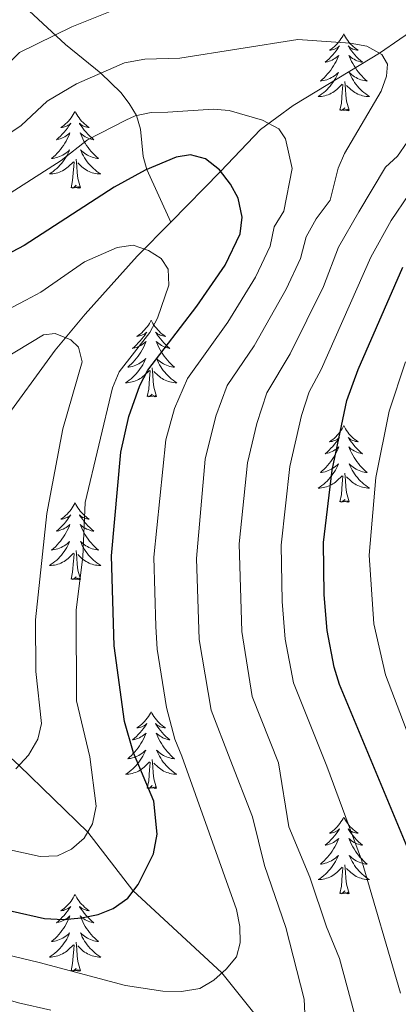
# Model space of a CAD drawing. Extents: x 602263 to 606763, y 793795 to 796833.
# Drawn here: x 604089 to 604148, y 795607 to 795760 of the extents above; entities that cross this region are included whole.
import ezdxf

# ---------------------------------------------------------------- set-up
doc = ezdxf.new("R2010")
doc.units = 0
doc.header["$MEASUREMENT"] = 0
doc.linetypes.add('DGN Style 3', pattern=[66.707732, 47.64838, -19.059352])
for name, color, linetype in [('Nivel 11', 7, 'Continuous'), ('Nivel 36', 7, 'Continuous'), ('Nivel 4', 7, 'Continuous'), ('Nivel 5', 7, 'Continuous'), ('Nivel 61', 7, 'Continuous'), ('Nivel 63', 7, 'Continuous')]:
    doc.layers.add(name, color=color, linetype=linetype)

msp = doc.modelspace()

# ---------------------------------------------------------------- linework, layer by layer
at = {"layer": 'Nivel 11', "color": 142, "linetype": 'DGN Style 3', "lineweight": 13}
for points in [[(604065.042, 795873.133, 255), (604063.137, 795865.737, 250), (604063.693, 795857.782, 245), (604063.88, 795851.675, 240.635), (604064.451, 795843.671, 237.074), (604065.323, 795824.043, 230), (604066.377, 795814.784, 225), (604069.529, 795805.261, 220), (604070.493, 795799.241, 215.621), (604071.67, 795793.967, 212.598), (604075.014, 795778.463, 205), (604076.721, 795774.25, 202.881), (604078.01, 795772.316, 201.822), (604080.645, 795769.381, 200), (604087.444, 795763.798, 195.245), (604096.023, 795755.829, 188.813), (604101.532, 795751.359, 185), (604104.614, 795748.354, 182.496), (604105.929, 795746.652, 181.232), (604107.037, 795744.76, 180), (604107.688, 795742.668, 178.658), (604108.063, 795738.43, 175.973), (604108.654, 795736.404, 175), (604112.383, 795728.235, 171.76)], [(604112.383, 795728.235, 171.76), (604120.112, 795736.103, 175), (604126.332, 795742.618, 179.387), (604131.38, 795746.354, 181.337), (604141.892, 795752.679, 183.865), (604144.814, 795754.464, 185), (604152.69, 795759.939, 188.787), (604155.266, 795760.803, 190), (604167.635, 795762.063, 195), (604173.474, 795762.767, 199.765), (604176.308, 795763.327, 200.653), (604180.784, 795764.919, 201.933), (604189.78, 795769.123, 204.434), (604200.876, 795773.712, 207.472), (604207.685, 795776.226, 209.307), (604210.276, 795776.969, 210), (604215.451, 795777.475, 210), (604217.586, 795777.664, 211.185), (604222.902, 795778.166, 215), (604234.18, 795779.883, 220), (604243.337, 795780.531, 223.949), (604248.275, 795781.166, 225.82), (604255.432, 795782.479, 227.389), (604265.931, 795784.903, 228.502)], [(604060.721, 795670.296, 147.817), (604062.281, 795670.554, 148.014), (604067.167, 795672.263, 148.671), (604071.968, 795674.814, 149.362), (604076.071, 795677.821, 150), (604077.694, 795679.83, 150.745), (604078.639, 795684.05, 153.423), (604079.583, 795686.844, 155), (604085.961, 795696.767, 159.106), (604094.429, 795708.341, 164.15), (604099.092, 795713.943, 166.472), (604107.169, 795722.928, 169.575), (604112.383, 795728.235, 171.76)], [(604060.721, 795670.296, 147.817), (604067.555, 795662.785, 150), (604069.112, 795661.276, 151.094), (604072.488, 795658.545, 155), (604079.262, 795652.408, 160), (604088.817, 795643.871, 165), (604099.464, 795633.508, 170), (604106.469, 795624.423, 174.969), (604120.315, 795611.637, 180), (604130.904, 795598.441, 185), (604140.041, 795590.702, 188.577), (604143.502, 795587.386, 190), (604155.56, 795573.693, 195)]]:
    msp.add_polyline3d(points, dxfattribs=at)
at = {"layer": 'Nivel 36', "color": 92, "linetype": 'Continuous', "lineweight": 0, "flags": 128}
for points in [[(604139.241, 795757.436), (604139.13, 795757.217), (604138.975, 795756.942), (604138.807, 795756.676), (604138.625, 795756.419), (604138.431, 795756.171), (604138.224, 795755.933), (604138.005, 795755.707), (604137.775, 795755.491), (604137.535, 795755.288), (604137.284, 795755.097), (604137.024, 795754.919), (604137.223, 795754.942), (604137.426, 795754.98), (604137.625, 795755.035), (604137.82, 795755.104), (604138.009, 795755.189), (604138.19, 795755.288), (604138.364, 795755.4), (604138.569, 795755.591), (604138.528, 795755.526), (604138.298, 795755.181), (604138.055, 795754.845), (604137.799, 795754.519), (604137.531, 795754.203), (604137.251, 795753.898), (604136.959, 795753.604), (604136.656, 795753.321), (604136.343, 795753.05), (604136.467, 795753.073), (604136.713, 795753.131), (604136.955, 795753.204), (604137.191, 795753.292), (604137.422, 795753.395), (604137.645, 795753.513), (604137.861, 795753.644), (604138.068, 795753.789), (604138.265, 795753.946), (604138.452, 795754.116), (604138.364, 795753.894), (604138.208, 795753.533), (604138.037, 795753.179), (604137.852, 795752.832), (604137.652, 795752.492), (604137.44, 795752.161), (604137.213, 795751.839), (604136.974, 795751.527), (604136.723, 795751.224), (604136.459, 795750.932), (604136.184, 795750.651), (604135.897, 795750.381), (604135.6, 795750.123), (604135.796, 795750.148), (604136.063, 795750.195), (604136.326, 795750.258), (604136.585, 795750.337), (604136.84, 795750.431), (604137.088, 795750.539), (604137.329, 795750.662), (604137.563, 795750.8), (604137.788, 795750.95), (604138.004, 795751.114), (604138.21, 795751.29), (604138.405, 795751.478), (604138.264, 795751.151), (604138.109, 795750.83), (604137.94, 795750.516), (604137.757, 795750.211), (604137.56, 795749.914), (604137.35, 795749.626), (604137.127, 795749.348), (604136.892, 795749.08), (604136.646, 795748.822), (604136.388, 795748.577), (604136.119, 795748.343), (604135.84, 795748.121), (604135.551, 795747.912), (604135.261, 795747.721), (604135.526, 795747.73), (604135.789, 795747.755), (604136.051, 795747.796), (604136.31, 795747.853), (604136.565, 795747.925), (604136.815, 795748.012), (604137.059, 795748.115), (604137.297, 795748.231), (604137.527, 795748.362), (604137.749, 795748.507), (604137.962, 795748.665), (604138.165, 795748.835), (604139.013, 795749.634)], [(604139.241, 795757.436), (604139.352, 795757.217), (604139.507, 795756.942), (604139.675, 795756.676), (604139.857, 795756.419), (604140.051, 795756.171), (604140.258, 795755.933), (604140.477, 795755.707), (604140.707, 795755.491), (604140.947, 795755.288), (604141.198, 795755.097), (604141.458, 795754.919), (604141.259, 795754.942), (604141.056, 795754.98), (604140.857, 795755.035), (604140.662, 795755.104), (604140.473, 795755.189), (604140.292, 795755.288), (604140.118, 795755.4), (604139.913, 795755.591), (604139.954, 795755.526), (604140.184, 795755.181), (604140.427, 795754.845), (604140.683, 795754.519), (604140.951, 795754.203), (604141.231, 795753.898), (604141.523, 795753.604), (604141.826, 795753.321), (604142.139, 795753.05), (604142.015, 795753.073), (604141.769, 795753.131), (604141.527, 795753.204), (604141.291, 795753.292), (604141.06, 795753.395), (604140.837, 795753.513), (604140.621, 795753.644), (604140.414, 795753.789), (604140.217, 795753.946), (604140.03, 795754.116), (604140.118, 795753.894), (604140.274, 795753.533), (604140.445, 795753.179), (604140.63, 795752.832), (604140.83, 795752.492), (604141.042, 795752.161), (604141.269, 795751.839), (604141.508, 795751.527), (604141.759, 795751.224), (604142.023, 795750.932), (604142.298, 795750.651), (604142.585, 795750.381), (604142.882, 795750.123), (604142.686, 795750.148), (604142.419, 795750.195), (604142.156, 795750.258), (604141.897, 795750.337), (604141.642, 795750.431), (604141.394, 795750.539), (604141.153, 795750.662), (604140.919, 795750.8), (604140.694, 795750.95), (604140.478, 795751.114), (604140.272, 795751.29), (604140.077, 795751.478), (604140.218, 795751.151), (604140.373, 795750.83), (604140.542, 795750.516), (604140.725, 795750.211), (604140.922, 795749.914), (604141.132, 795749.626), (604141.355, 795749.348), (604141.59, 795749.08), (604141.836, 795748.822), (604142.094, 795748.577), (604142.363, 795748.343), (604142.642, 795748.121), (604142.931, 795747.912), (604143.221, 795747.721), (604142.956, 795747.73), (604142.693, 795747.755), (604142.431, 795747.796), (604142.172, 795747.853), (604141.917, 795747.925), (604141.667, 795748.012), (604141.423, 795748.115), (604141.185, 795748.231), (604140.955, 795748.362), (604140.733, 795748.507), (604140.52, 795748.665), (604140.317, 795748.835), (604139.659, 795749.455)], [(604138.622, 795745.585), (604138.867, 795746.703), (604138.98, 795748.445), (604139.028, 795748.878), (604139.091, 795749.601)], [(604140.092, 795745.585), (604139.663, 795747.025), (604139.572, 795747.929), (604139.526, 795748.878), (604139.424, 795750.042)], [(604140.092, 795745.585), (604139.918, 795745.517), (604139.899, 795745.756), (604139.709, 795745.534), (604139.588, 795745.737), (604139.467, 795745.629), (604139.197, 795745.575), (604139.393, 795745.968), (604139.008, 795745.588), (604138.82, 795745.534), (604138.779, 795745.696), (604138.622, 795745.585)], [(604097.502, 795745.411), (604097.391, 795745.192), (604097.236, 795744.917), (604097.068, 795744.651), (604096.886, 795744.394), (604096.692, 795744.146), (604096.485, 795743.908), (604096.266, 795743.682), (604096.036, 795743.466), (604095.796, 795743.263), (604095.545, 795743.072), (604095.285, 795742.894), (604095.484, 795742.917), (604095.687, 795742.955), (604095.886, 795743.01), (604096.081, 795743.079), (604096.27, 795743.164), (604096.451, 795743.263), (604096.625, 795743.375), (604096.83, 795743.566), (604096.789, 795743.501), (604096.559, 795743.156), (604096.316, 795742.82), (604096.06, 795742.494), (604095.792, 795742.178), (604095.512, 795741.873), (604095.22, 795741.579), (604094.917, 795741.296), (604094.604, 795741.025), (604094.728, 795741.048), (604094.974, 795741.106), (604095.216, 795741.179), (604095.452, 795741.267), (604095.683, 795741.37), (604095.906, 795741.488), (604096.122, 795741.619), (604096.329, 795741.764), (604096.526, 795741.921), (604096.713, 795742.091), (604096.625, 795741.869), (604096.469, 795741.508), (604096.298, 795741.154), (604096.113, 795740.807), (604095.913, 795740.467), (604095.701, 795740.136), (604095.474, 795739.814), (604095.235, 795739.502), (604094.984, 795739.199), (604094.72, 795738.907), (604094.445, 795738.626), (604094.158, 795738.356), (604093.861, 795738.098), (604094.057, 795738.123), (604094.324, 795738.17), (604094.587, 795738.233), (604094.846, 795738.312), (604095.101, 795738.406), (604095.349, 795738.514), (604095.59, 795738.637), (604095.824, 795738.775), (604096.049, 795738.925), (604096.265, 795739.089), (604096.471, 795739.265), (604096.666, 795739.453), (604096.525, 795739.126), (604096.37, 795738.805), (604096.201, 795738.491), (604096.018, 795738.186), (604095.821, 795737.889), (604095.611, 795737.601), (604095.388, 795737.323), (604095.153, 795737.055), (604094.907, 795736.797), (604094.649, 795736.552), (604094.38, 795736.318), (604094.101, 795736.096), (604093.812, 795735.887), (604093.522, 795735.696), (604093.787, 795735.705), (604094.05, 795735.73), (604094.312, 795735.771), (604094.571, 795735.828), (604094.826, 795735.9), (604095.076, 795735.987), (604095.32, 795736.09), (604095.558, 795736.206), (604095.788, 795736.337), (604096.01, 795736.482), (604096.223, 795736.64), (604096.426, 795736.81), (604097.274, 795737.609)], [(604097.502, 795745.411), (604097.613, 795745.192), (604097.768, 795744.917), (604097.936, 795744.651), (604098.118, 795744.394), (604098.312, 795744.146), (604098.519, 795743.908), (604098.738, 795743.682), (604098.968, 795743.466), (604099.208, 795743.263), (604099.459, 795743.072), (604099.719, 795742.894), (604099.52, 795742.917), (604099.317, 795742.955), (604099.118, 795743.01), (604098.923, 795743.079), (604098.734, 795743.164), (604098.553, 795743.263), (604098.379, 795743.375), (604098.174, 795743.566), (604098.215, 795743.501), (604098.445, 795743.156), (604098.688, 795742.82), (604098.944, 795742.494), (604099.212, 795742.178), (604099.492, 795741.873), (604099.784, 795741.579), (604100.087, 795741.296), (604100.4, 795741.025), (604100.276, 795741.048), (604100.03, 795741.106), (604099.788, 795741.179), (604099.552, 795741.267), (604099.321, 795741.37), (604099.098, 795741.488), (604098.882, 795741.619), (604098.675, 795741.764), (604098.478, 795741.921), (604098.291, 795742.091), (604098.379, 795741.869), (604098.535, 795741.508), (604098.706, 795741.154), (604098.891, 795740.807), (604099.091, 795740.467), (604099.303, 795740.136), (604099.53, 795739.814), (604099.769, 795739.502), (604100.02, 795739.199), (604100.284, 795738.907), (604100.559, 795738.626), (604100.846, 795738.356), (604101.143, 795738.098), (604100.947, 795738.123), (604100.68, 795738.17), (604100.417, 795738.233), (604100.158, 795738.312), (604099.903, 795738.406), (604099.655, 795738.514), (604099.414, 795738.637), (604099.18, 795738.775), (604098.955, 795738.925), (604098.739, 795739.089), (604098.533, 795739.265), (604098.338, 795739.453), (604098.479, 795739.126), (604098.634, 795738.805), (604098.803, 795738.491), (604098.986, 795738.186), (604099.183, 795737.889), (604099.393, 795737.601), (604099.616, 795737.323), (604099.851, 795737.055), (604100.097, 795736.797), (604100.355, 795736.552), (604100.624, 795736.318), (604100.903, 795736.096), (604101.192, 795735.887), (604101.482, 795735.696), (604101.217, 795735.705), (604100.954, 795735.73), (604100.692, 795735.771), (604100.433, 795735.828), (604100.178, 795735.9), (604099.928, 795735.987), (604099.684, 795736.09), (604099.446, 795736.206), (604099.216, 795736.337), (604098.994, 795736.482), (604098.781, 795736.64), (604098.578, 795736.81), (604097.92, 795737.43)], [(604096.883, 795733.56), (604097.128, 795734.678), (604097.241, 795736.42), (604097.289, 795736.853), (604097.352, 795737.576)], [(604098.353, 795733.56), (604097.924, 795735), (604097.833, 795735.904), (604097.787, 795736.853), (604097.685, 795738.017)], [(604098.353, 795733.56), (604098.179, 795733.492), (604098.16, 795733.731), (604097.97, 795733.509), (604097.849, 795733.712), (604097.728, 795733.604), (604097.458, 795733.55), (604097.654, 795733.943), (604097.269, 795733.563), (604097.081, 795733.509), (604097.04, 795733.671), (604096.883, 795733.56)], [(604109.319, 795712.998), (604109.208, 795712.779), (604109.053, 795712.504), (604108.885, 795712.238), (604108.703, 795711.981), (604108.509, 795711.733), (604108.302, 795711.495), (604108.083, 795711.269), (604107.853, 795711.053), (604107.613, 795710.85), (604107.362, 795710.659), (604107.102, 795710.481), (604107.301, 795710.504), (604107.504, 795710.542), (604107.703, 795710.597), (604107.898, 795710.666), (604108.087, 795710.751), (604108.268, 795710.85), (604108.442, 795710.962), (604108.647, 795711.153), (604108.606, 795711.088), (604108.376, 795710.743), (604108.133, 795710.407), (604107.877, 795710.081), (604107.609, 795709.765), (604107.329, 795709.46), (604107.037, 795709.166), (604106.734, 795708.883), (604106.421, 795708.612), (604106.545, 795708.635), (604106.791, 795708.693), (604107.033, 795708.766), (604107.269, 795708.854), (604107.5, 795708.957), (604107.723, 795709.075), (604107.939, 795709.206), (604108.146, 795709.351), (604108.343, 795709.508), (604108.53, 795709.678), (604108.442, 795709.456), (604108.286, 795709.095), (604108.115, 795708.741), (604107.93, 795708.394), (604107.73, 795708.054), (604107.518, 795707.723), (604107.291, 795707.401), (604107.052, 795707.089), (604106.801, 795706.786), (604106.537, 795706.494), (604106.262, 795706.213), (604105.975, 795705.943), (604105.678, 795705.685), (604105.874, 795705.71), (604106.141, 795705.757), (604106.404, 795705.82), (604106.663, 795705.899), (604106.918, 795705.993), (604107.166, 795706.101), (604107.407, 795706.224), (604107.641, 795706.362), (604107.866, 795706.512), (604108.082, 795706.676), (604108.288, 795706.852), (604108.483, 795707.04), (604108.342, 795706.713), (604108.187, 795706.392), (604108.018, 795706.078), (604107.835, 795705.773), (604107.638, 795705.476), (604107.428, 795705.188), (604107.205, 795704.91), (604106.97, 795704.642), (604106.724, 795704.384), (604106.466, 795704.139), (604106.197, 795703.905), (604105.918, 795703.683), (604105.629, 795703.474), (604105.339, 795703.283), (604105.604, 795703.292), (604105.867, 795703.317), (604106.129, 795703.358), (604106.388, 795703.415), (604106.643, 795703.487), (604106.893, 795703.574), (604107.137, 795703.677), (604107.375, 795703.793), (604107.605, 795703.924), (604107.827, 795704.069), (604108.04, 795704.227), (604108.243, 795704.397), (604109.091, 795705.196)], [(604109.319, 795712.998), (604109.43, 795712.779), (604109.585, 795712.504), (604109.753, 795712.238), (604109.935, 795711.981), (604110.129, 795711.733), (604110.336, 795711.495), (604110.555, 795711.269), (604110.785, 795711.053), (604111.025, 795710.85), (604111.276, 795710.659), (604111.536, 795710.481), (604111.337, 795710.504), (604111.134, 795710.542), (604110.935, 795710.597), (604110.74, 795710.666), (604110.551, 795710.751), (604110.37, 795710.85), (604110.196, 795710.962), (604109.991, 795711.153), (604110.032, 795711.088), (604110.262, 795710.743), (604110.505, 795710.407), (604110.761, 795710.081), (604111.029, 795709.765), (604111.309, 795709.46), (604111.601, 795709.166), (604111.904, 795708.883), (604112.217, 795708.612), (604112.093, 795708.635), (604111.847, 795708.693), (604111.605, 795708.766), (604111.369, 795708.854), (604111.138, 795708.957), (604110.915, 795709.075), (604110.699, 795709.206), (604110.492, 795709.351), (604110.295, 795709.508), (604110.108, 795709.678), (604110.196, 795709.456), (604110.352, 795709.095), (604110.523, 795708.741), (604110.708, 795708.394), (604110.908, 795708.054), (604111.12, 795707.723), (604111.347, 795707.401), (604111.586, 795707.089), (604111.837, 795706.786), (604112.101, 795706.494), (604112.376, 795706.213), (604112.663, 795705.943), (604112.96, 795705.685), (604112.764, 795705.71), (604112.497, 795705.757), (604112.234, 795705.82), (604111.975, 795705.899), (604111.72, 795705.993), (604111.472, 795706.101), (604111.231, 795706.224), (604110.997, 795706.362), (604110.772, 795706.512), (604110.556, 795706.676), (604110.35, 795706.852), (604110.155, 795707.04), (604110.296, 795706.713), (604110.451, 795706.392), (604110.62, 795706.078), (604110.803, 795705.773), (604111, 795705.476), (604111.21, 795705.188), (604111.433, 795704.91), (604111.668, 795704.642), (604111.914, 795704.384), (604112.172, 795704.139), (604112.441, 795703.905), (604112.72, 795703.683), (604113.009, 795703.474), (604113.299, 795703.283), (604113.034, 795703.292), (604112.771, 795703.317), (604112.509, 795703.358), (604112.25, 795703.415), (604111.995, 795703.487), (604111.745, 795703.574), (604111.501, 795703.677), (604111.263, 795703.793), (604111.033, 795703.924), (604110.811, 795704.069), (604110.598, 795704.227), (604110.395, 795704.397), (604109.737, 795705.017)], [(604108.7, 795701.147), (604108.945, 795702.265), (604109.058, 795704.007), (604109.106, 795704.44), (604109.169, 795705.163)], [(604110.17, 795701.147), (604109.741, 795702.587), (604109.65, 795703.491), (604109.604, 795704.44), (604109.502, 795705.604)], [(604110.17, 795701.147), (604109.996, 795701.079), (604109.977, 795701.318), (604109.787, 795701.096), (604109.666, 795701.299), (604109.545, 795701.191), (604109.275, 795701.137), (604109.471, 795701.53), (604109.086, 795701.15), (604108.898, 795701.096), (604108.857, 795701.258), (604108.7, 795701.147)], [(604139.241, 795696.638), (604139.13, 795696.419), (604138.975, 795696.144), (604138.807, 795695.878), (604138.625, 795695.621), (604138.431, 795695.373), (604138.224, 795695.135), (604138.005, 795694.909), (604137.775, 795694.693), (604137.535, 795694.49), (604137.284, 795694.299), (604137.024, 795694.121), (604137.223, 795694.144), (604137.426, 795694.182), (604137.625, 795694.237), (604137.82, 795694.306), (604138.009, 795694.391), (604138.19, 795694.49), (604138.364, 795694.602), (604138.569, 795694.793), (604138.528, 795694.728), (604138.298, 795694.383), (604138.055, 795694.047), (604137.799, 795693.721), (604137.531, 795693.405), (604137.251, 795693.1), (604136.959, 795692.806), (604136.656, 795692.523), (604136.343, 795692.252), (604136.467, 795692.275), (604136.713, 795692.333), (604136.955, 795692.406), (604137.191, 795692.494), (604137.422, 795692.597), (604137.645, 795692.715), (604137.861, 795692.846), (604138.068, 795692.991), (604138.265, 795693.148), (604138.452, 795693.318), (604138.364, 795693.096), (604138.208, 795692.735), (604138.037, 795692.381), (604137.852, 795692.034), (604137.652, 795691.694), (604137.44, 795691.363), (604137.213, 795691.041), (604136.974, 795690.729), (604136.723, 795690.426), (604136.459, 795690.134), (604136.184, 795689.853), (604135.897, 795689.583), (604135.6, 795689.325), (604135.796, 795689.35), (604136.063, 795689.397), (604136.326, 795689.46), (604136.585, 795689.539), (604136.84, 795689.633), (604137.088, 795689.741), (604137.329, 795689.864), (604137.563, 795690.002), (604137.788, 795690.152), (604138.004, 795690.316), (604138.21, 795690.492), (604138.405, 795690.68), (604138.264, 795690.353), (604138.109, 795690.032), (604137.94, 795689.718), (604137.757, 795689.413), (604137.56, 795689.116), (604137.35, 795688.828), (604137.127, 795688.55), (604136.892, 795688.282), (604136.646, 795688.024), (604136.388, 795687.779), (604136.119, 795687.545), (604135.84, 795687.323), (604135.551, 795687.114), (604135.261, 795686.923), (604135.526, 795686.932), (604135.789, 795686.957), (604136.051, 795686.998), (604136.31, 795687.055), (604136.565, 795687.127), (604136.815, 795687.214), (604137.059, 795687.317), (604137.297, 795687.433), (604137.527, 795687.564), (604137.749, 795687.709), (604137.962, 795687.867), (604138.165, 795688.037), (604139.013, 795688.836)], [(604139.241, 795696.638), (604139.352, 795696.419), (604139.507, 795696.144), (604139.675, 795695.878), (604139.857, 795695.621), (604140.051, 795695.373), (604140.258, 795695.135), (604140.477, 795694.909), (604140.707, 795694.693), (604140.947, 795694.49), (604141.198, 795694.299), (604141.458, 795694.121), (604141.259, 795694.144), (604141.056, 795694.182), (604140.857, 795694.237), (604140.662, 795694.306), (604140.473, 795694.391), (604140.292, 795694.49), (604140.118, 795694.602), (604139.913, 795694.793), (604139.954, 795694.728), (604140.184, 795694.383), (604140.427, 795694.047), (604140.683, 795693.721), (604140.951, 795693.405), (604141.231, 795693.1), (604141.523, 795692.806), (604141.826, 795692.523), (604142.139, 795692.252), (604142.015, 795692.275), (604141.769, 795692.333), (604141.527, 795692.406), (604141.291, 795692.494), (604141.06, 795692.597), (604140.837, 795692.715), (604140.621, 795692.846), (604140.414, 795692.991), (604140.217, 795693.148), (604140.03, 795693.318), (604140.118, 795693.096), (604140.274, 795692.735), (604140.445, 795692.381), (604140.63, 795692.034), (604140.83, 795691.694), (604141.042, 795691.363), (604141.269, 795691.041), (604141.508, 795690.729), (604141.759, 795690.426), (604142.023, 795690.134), (604142.298, 795689.853), (604142.585, 795689.583), (604142.882, 795689.325), (604142.686, 795689.35), (604142.419, 795689.397), (604142.156, 795689.46), (604141.897, 795689.539), (604141.642, 795689.633), (604141.394, 795689.741), (604141.153, 795689.864), (604140.919, 795690.002), (604140.694, 795690.152), (604140.478, 795690.316), (604140.272, 795690.492), (604140.077, 795690.68), (604140.218, 795690.353), (604140.373, 795690.032), (604140.542, 795689.718), (604140.725, 795689.413), (604140.922, 795689.116), (604141.132, 795688.828), (604141.355, 795688.55), (604141.59, 795688.282), (604141.836, 795688.024), (604142.094, 795687.779), (604142.363, 795687.545), (604142.642, 795687.323), (604142.931, 795687.114), (604143.221, 795686.923), (604142.956, 795686.932), (604142.693, 795686.957), (604142.431, 795686.998), (604142.172, 795687.055), (604141.917, 795687.127), (604141.667, 795687.214), (604141.423, 795687.317), (604141.185, 795687.433), (604140.955, 795687.564), (604140.733, 795687.709), (604140.52, 795687.867), (604140.317, 795688.037), (604139.659, 795688.657)], [(604138.622, 795684.787), (604138.867, 795685.905), (604138.98, 795687.647), (604139.028, 795688.08), (604139.091, 795688.803)], [(604140.092, 795684.787), (604139.663, 795686.227), (604139.572, 795687.131), (604139.526, 795688.08), (604139.424, 795689.244)], [(604140.092, 795684.787), (604139.918, 795684.719), (604139.899, 795684.958), (604139.709, 795684.736), (604139.588, 795684.939), (604139.467, 795684.831), (604139.197, 795684.777), (604139.393, 795685.17), (604139.008, 795684.79), (604138.82, 795684.736), (604138.779, 795684.898), (604138.622, 795684.787)], [(604097.502, 795684.613), (604097.391, 795684.394), (604097.236, 795684.119), (604097.068, 795683.853), (604096.886, 795683.596), (604096.692, 795683.348), (604096.485, 795683.11), (604096.266, 795682.884), (604096.036, 795682.668), (604095.796, 795682.465), (604095.545, 795682.274), (604095.285, 795682.096), (604095.484, 795682.119), (604095.687, 795682.157), (604095.886, 795682.212), (604096.081, 795682.281), (604096.27, 795682.366), (604096.451, 795682.465), (604096.625, 795682.577), (604096.83, 795682.768), (604096.789, 795682.703), (604096.559, 795682.358), (604096.316, 795682.022), (604096.06, 795681.696), (604095.792, 795681.38), (604095.512, 795681.075), (604095.22, 795680.781), (604094.917, 795680.498), (604094.604, 795680.227), (604094.728, 795680.25), (604094.974, 795680.308), (604095.216, 795680.381), (604095.452, 795680.469), (604095.683, 795680.572), (604095.906, 795680.69), (604096.122, 795680.821), (604096.329, 795680.966), (604096.526, 795681.123), (604096.713, 795681.293), (604096.625, 795681.071), (604096.469, 795680.71), (604096.298, 795680.356), (604096.113, 795680.009), (604095.913, 795679.669), (604095.701, 795679.338), (604095.474, 795679.016), (604095.235, 795678.704), (604094.984, 795678.401), (604094.72, 795678.109), (604094.445, 795677.828), (604094.158, 795677.558), (604093.861, 795677.3), (604094.057, 795677.325), (604094.324, 795677.372), (604094.587, 795677.435), (604094.846, 795677.514), (604095.101, 795677.608), (604095.349, 795677.716), (604095.59, 795677.839), (604095.824, 795677.977), (604096.049, 795678.127), (604096.265, 795678.291), (604096.471, 795678.467), (604096.666, 795678.655), (604096.525, 795678.328), (604096.37, 795678.007), (604096.201, 795677.693), (604096.018, 795677.388), (604095.821, 795677.091), (604095.611, 795676.803), (604095.388, 795676.525), (604095.153, 795676.257), (604094.907, 795675.999), (604094.649, 795675.754), (604094.38, 795675.52), (604094.101, 795675.298), (604093.812, 795675.089), (604093.522, 795674.898), (604093.787, 795674.907), (604094.05, 795674.932), (604094.312, 795674.973), (604094.571, 795675.03), (604094.826, 795675.102), (604095.076, 795675.189), (604095.32, 795675.292), (604095.558, 795675.408), (604095.788, 795675.539), (604096.01, 795675.684), (604096.223, 795675.842), (604096.426, 795676.012), (604097.274, 795676.811)], [(604097.502, 795684.613), (604097.613, 795684.394), (604097.768, 795684.119), (604097.936, 795683.853), (604098.118, 795683.596), (604098.312, 795683.348), (604098.519, 795683.11), (604098.738, 795682.884), (604098.968, 795682.668), (604099.208, 795682.465), (604099.459, 795682.274), (604099.719, 795682.096), (604099.52, 795682.119), (604099.317, 795682.157), (604099.118, 795682.212), (604098.923, 795682.281), (604098.734, 795682.366), (604098.553, 795682.465), (604098.379, 795682.577), (604098.174, 795682.768), (604098.215, 795682.703), (604098.445, 795682.358), (604098.688, 795682.022), (604098.944, 795681.696), (604099.212, 795681.38), (604099.492, 795681.075), (604099.784, 795680.781), (604100.087, 795680.498), (604100.4, 795680.227), (604100.276, 795680.25), (604100.03, 795680.308), (604099.788, 795680.381), (604099.552, 795680.469), (604099.321, 795680.572), (604099.098, 795680.69), (604098.882, 795680.821), (604098.675, 795680.966), (604098.478, 795681.123), (604098.291, 795681.293), (604098.379, 795681.071), (604098.535, 795680.71), (604098.706, 795680.356), (604098.891, 795680.009), (604099.091, 795679.669), (604099.303, 795679.338), (604099.53, 795679.016), (604099.769, 795678.704), (604100.02, 795678.401), (604100.284, 795678.109), (604100.559, 795677.828), (604100.846, 795677.558), (604101.143, 795677.3), (604100.947, 795677.325), (604100.68, 795677.372), (604100.417, 795677.435), (604100.158, 795677.514), (604099.903, 795677.608), (604099.655, 795677.716), (604099.414, 795677.839), (604099.18, 795677.977), (604098.955, 795678.127), (604098.739, 795678.291), (604098.533, 795678.467), (604098.338, 795678.655), (604098.479, 795678.328), (604098.634, 795678.007), (604098.803, 795677.693), (604098.986, 795677.388), (604099.183, 795677.091), (604099.393, 795676.803), (604099.616, 795676.525), (604099.851, 795676.257), (604100.097, 795675.999), (604100.355, 795675.754), (604100.624, 795675.52), (604100.903, 795675.298), (604101.192, 795675.089), (604101.482, 795674.898), (604101.217, 795674.907), (604100.954, 795674.932), (604100.692, 795674.973), (604100.433, 795675.03), (604100.178, 795675.102), (604099.928, 795675.189), (604099.684, 795675.292), (604099.446, 795675.408), (604099.216, 795675.539), (604098.994, 795675.684), (604098.781, 795675.842), (604098.578, 795676.012), (604097.92, 795676.632)], [(604098.353, 795672.762), (604097.924, 795674.202), (604097.833, 795675.106), (604097.787, 795676.055), (604097.685, 795677.219)], [(604096.883, 795672.762), (604097.128, 795673.88), (604097.241, 795675.622), (604097.289, 795676.055), (604097.352, 795676.778)], [(604098.353, 795672.762), (604098.179, 795672.694), (604098.16, 795672.933), (604097.97, 795672.711), (604097.849, 795672.914), (604097.728, 795672.806), (604097.458, 795672.752), (604097.654, 795673.145), (604097.269, 795672.765), (604097.081, 795672.711), (604097.04, 795672.873), (604096.883, 795672.762)], [(604109.319, 795652.2), (604109.208, 795651.981), (604109.053, 795651.706), (604108.885, 795651.44), (604108.703, 795651.183), (604108.509, 795650.935), (604108.302, 795650.697), (604108.083, 795650.471), (604107.853, 795650.255), (604107.613, 795650.052), (604107.362, 795649.861), (604107.102, 795649.683), (604107.301, 795649.706), (604107.504, 795649.744), (604107.703, 795649.799), (604107.898, 795649.868), (604108.087, 795649.953), (604108.268, 795650.052), (604108.442, 795650.164), (604108.647, 795650.355), (604108.606, 795650.29), (604108.376, 795649.945), (604108.133, 795649.609), (604107.877, 795649.283), (604107.609, 795648.967), (604107.329, 795648.662), (604107.037, 795648.368), (604106.734, 795648.085), (604106.421, 795647.814), (604106.545, 795647.837), (604106.791, 795647.895), (604107.033, 795647.968), (604107.269, 795648.056), (604107.5, 795648.159), (604107.723, 795648.277), (604107.939, 795648.408), (604108.146, 795648.553), (604108.343, 795648.71), (604108.53, 795648.88), (604108.442, 795648.658), (604108.286, 795648.297), (604108.115, 795647.943), (604107.93, 795647.596), (604107.73, 795647.256), (604107.518, 795646.925), (604107.291, 795646.603), (604107.052, 795646.291), (604106.801, 795645.988), (604106.537, 795645.696), (604106.262, 795645.415), (604105.975, 795645.145), (604105.678, 795644.887), (604105.874, 795644.912), (604106.141, 795644.959), (604106.404, 795645.022), (604106.663, 795645.101), (604106.918, 795645.195), (604107.166, 795645.303), (604107.407, 795645.426), (604107.641, 795645.564), (604107.866, 795645.714), (604108.082, 795645.878), (604108.288, 795646.054), (604108.483, 795646.242), (604108.342, 795645.915), (604108.187, 795645.594), (604108.018, 795645.28), (604107.835, 795644.975), (604107.638, 795644.678), (604107.428, 795644.39), (604107.205, 795644.112), (604106.97, 795643.844), (604106.724, 795643.586), (604106.466, 795643.341), (604106.197, 795643.107), (604105.918, 795642.885), (604105.629, 795642.676), (604105.339, 795642.485), (604105.604, 795642.494), (604105.867, 795642.519), (604106.129, 795642.56), (604106.388, 795642.617), (604106.643, 795642.689), (604106.893, 795642.776), (604107.137, 795642.879), (604107.375, 795642.995), (604107.605, 795643.126), (604107.827, 795643.271), (604108.04, 795643.429), (604108.243, 795643.599), (604109.091, 795644.398)], [(604109.319, 795652.2), (604109.43, 795651.981), (604109.585, 795651.706), (604109.753, 795651.44), (604109.935, 795651.183), (604110.129, 795650.935), (604110.336, 795650.697), (604110.555, 795650.471), (604110.785, 795650.255), (604111.025, 795650.052), (604111.276, 795649.861), (604111.536, 795649.683), (604111.337, 795649.706), (604111.134, 795649.744), (604110.935, 795649.799), (604110.74, 795649.868), (604110.551, 795649.953), (604110.37, 795650.052), (604110.196, 795650.164), (604109.991, 795650.355), (604110.032, 795650.29), (604110.262, 795649.945), (604110.505, 795649.609), (604110.761, 795649.283), (604111.029, 795648.967), (604111.309, 795648.662), (604111.601, 795648.368), (604111.904, 795648.085), (604112.217, 795647.814), (604112.093, 795647.837), (604111.847, 795647.895), (604111.605, 795647.968), (604111.369, 795648.056), (604111.138, 795648.159), (604110.915, 795648.277), (604110.699, 795648.408), (604110.492, 795648.553), (604110.295, 795648.71), (604110.108, 795648.88), (604110.196, 795648.658), (604110.352, 795648.297), (604110.523, 795647.943), (604110.708, 795647.596), (604110.908, 795647.256), (604111.12, 795646.925), (604111.347, 795646.603), (604111.586, 795646.291), (604111.837, 795645.988), (604112.101, 795645.696), (604112.376, 795645.415), (604112.663, 795645.145), (604112.96, 795644.887), (604112.764, 795644.912), (604112.497, 795644.959), (604112.234, 795645.022), (604111.975, 795645.101), (604111.72, 795645.195), (604111.472, 795645.303), (604111.231, 795645.426), (604110.997, 795645.564), (604110.772, 795645.714), (604110.556, 795645.878), (604110.35, 795646.054), (604110.155, 795646.242), (604110.296, 795645.915), (604110.451, 795645.594), (604110.62, 795645.28), (604110.803, 795644.975), (604111, 795644.678), (604111.21, 795644.39), (604111.433, 795644.112), (604111.668, 795643.844), (604111.914, 795643.586), (604112.172, 795643.341), (604112.441, 795643.107), (604112.72, 795642.885), (604113.009, 795642.676), (604113.299, 795642.485), (604113.034, 795642.494), (604112.771, 795642.519), (604112.509, 795642.56), (604112.25, 795642.617), (604111.995, 795642.689), (604111.745, 795642.776), (604111.501, 795642.879), (604111.263, 795642.995), (604111.033, 795643.126), (604110.811, 795643.271), (604110.598, 795643.429), (604110.395, 795643.599), (604109.737, 795644.219)], [(604108.7, 795640.349), (604108.945, 795641.467), (604109.058, 795643.209), (604109.106, 795643.642), (604109.169, 795644.365)], [(604110.17, 795640.349), (604109.741, 795641.789), (604109.65, 795642.693), (604109.604, 795643.642), (604109.502, 795644.806)], [(604110.17, 795640.349), (604109.996, 795640.281), (604109.977, 795640.52), (604109.787, 795640.298), (604109.666, 795640.501), (604109.545, 795640.393), (604109.275, 795640.339), (604109.471, 795640.732), (604109.086, 795640.352), (604108.898, 795640.298), (604108.857, 795640.46), (604108.7, 795640.349)], [(604139.241, 795635.84), (604139.13, 795635.621), (604138.975, 795635.346), (604138.807, 795635.08), (604138.625, 795634.823), (604138.431, 795634.575), (604138.224, 795634.337), (604138.005, 795634.111), (604137.775, 795633.895), (604137.535, 795633.692), (604137.284, 795633.501), (604137.024, 795633.323), (604137.223, 795633.346), (604137.426, 795633.384), (604137.625, 795633.439), (604137.82, 795633.508), (604138.009, 795633.593), (604138.19, 795633.692), (604138.364, 795633.804), (604138.569, 795633.995), (604138.528, 795633.93), (604138.298, 795633.585), (604138.055, 795633.249), (604137.799, 795632.923), (604137.531, 795632.607), (604137.251, 795632.302), (604136.959, 795632.008), (604136.656, 795631.725), (604136.343, 795631.454), (604136.467, 795631.477), (604136.713, 795631.535), (604136.955, 795631.608), (604137.191, 795631.696), (604137.422, 795631.799), (604137.645, 795631.917), (604137.861, 795632.048), (604138.068, 795632.193), (604138.265, 795632.35), (604138.452, 795632.52), (604138.364, 795632.298), (604138.208, 795631.937), (604138.037, 795631.583), (604137.852, 795631.236), (604137.652, 795630.896), (604137.44, 795630.565), (604137.213, 795630.243), (604136.974, 795629.931), (604136.723, 795629.628), (604136.459, 795629.336), (604136.184, 795629.055), (604135.897, 795628.785), (604135.6, 795628.527), (604135.796, 795628.552), (604136.063, 795628.599), (604136.326, 795628.662), (604136.585, 795628.741), (604136.84, 795628.835), (604137.088, 795628.943), (604137.329, 795629.066), (604137.563, 795629.204), (604137.788, 795629.354), (604138.004, 795629.518), (604138.21, 795629.694), (604138.405, 795629.882), (604138.264, 795629.555), (604138.109, 795629.234), (604137.94, 795628.92), (604137.757, 795628.615), (604137.56, 795628.318), (604137.35, 795628.03), (604137.127, 795627.752), (604136.892, 795627.484), (604136.646, 795627.226), (604136.388, 795626.981), (604136.119, 795626.747), (604135.84, 795626.525), (604135.551, 795626.316), (604135.261, 795626.125), (604135.526, 795626.134), (604135.789, 795626.159), (604136.051, 795626.2), (604136.31, 795626.257), (604136.565, 795626.329), (604136.815, 795626.416), (604137.059, 795626.519), (604137.297, 795626.635), (604137.527, 795626.766), (604137.749, 795626.911), (604137.962, 795627.069), (604138.165, 795627.239), (604139.013, 795628.038)], [(604139.241, 795635.84), (604139.352, 795635.621), (604139.507, 795635.346), (604139.675, 795635.08), (604139.857, 795634.823), (604140.051, 795634.575), (604140.258, 795634.337), (604140.477, 795634.111), (604140.707, 795633.895), (604140.947, 795633.692), (604141.198, 795633.501), (604141.458, 795633.323), (604141.259, 795633.346), (604141.056, 795633.384), (604140.857, 795633.439), (604140.662, 795633.508), (604140.473, 795633.593), (604140.292, 795633.692), (604140.118, 795633.804), (604139.913, 795633.995), (604139.954, 795633.93), (604140.184, 795633.585), (604140.427, 795633.249), (604140.683, 795632.923), (604140.951, 795632.607), (604141.231, 795632.302), (604141.523, 795632.008), (604141.826, 795631.725), (604142.139, 795631.454), (604142.015, 795631.477), (604141.769, 795631.535), (604141.527, 795631.608), (604141.291, 795631.696), (604141.06, 795631.799), (604140.837, 795631.917), (604140.621, 795632.048), (604140.414, 795632.193), (604140.217, 795632.35), (604140.03, 795632.52), (604140.118, 795632.298), (604140.274, 795631.937), (604140.445, 795631.583), (604140.63, 795631.236), (604140.83, 795630.896), (604141.042, 795630.565), (604141.269, 795630.243), (604141.508, 795629.931), (604141.759, 795629.628), (604142.023, 795629.336), (604142.298, 795629.055), (604142.585, 795628.785), (604142.882, 795628.527), (604142.686, 795628.552), (604142.419, 795628.599), (604142.156, 795628.662), (604141.897, 795628.741), (604141.642, 795628.835), (604141.394, 795628.943), (604141.153, 795629.066), (604140.919, 795629.204), (604140.694, 795629.354), (604140.478, 795629.518), (604140.272, 795629.694), (604140.077, 795629.882), (604140.218, 795629.555), (604140.373, 795629.234), (604140.542, 795628.92), (604140.725, 795628.615), (604140.922, 795628.318), (604141.132, 795628.03), (604141.355, 795627.752), (604141.59, 795627.484), (604141.836, 795627.226), (604142.094, 795626.981), (604142.363, 795626.747), (604142.642, 795626.525), (604142.931, 795626.316), (604143.221, 795626.125), (604142.956, 795626.134), (604142.693, 795626.159), (604142.431, 795626.2), (604142.172, 795626.257), (604141.917, 795626.329), (604141.667, 795626.416), (604141.423, 795626.519), (604141.185, 795626.635), (604140.955, 795626.766), (604140.733, 795626.911), (604140.52, 795627.069), (604140.317, 795627.239), (604139.659, 795627.859)], [(604140.092, 795623.989), (604139.663, 795625.429), (604139.572, 795626.333), (604139.526, 795627.282), (604139.424, 795628.446)], [(604138.622, 795623.989), (604138.867, 795625.107), (604138.98, 795626.849), (604139.028, 795627.282), (604139.091, 795628.005)], [(604097.502, 795623.815), (604097.391, 795623.596), (604097.236, 795623.321), (604097.068, 795623.055), (604096.886, 795622.798), (604096.692, 795622.55), (604096.485, 795622.312), (604096.266, 795622.086), (604096.036, 795621.87), (604095.796, 795621.667), (604095.545, 795621.476), (604095.285, 795621.298), (604095.484, 795621.321), (604095.687, 795621.359), (604095.886, 795621.414), (604096.081, 795621.483), (604096.27, 795621.568), (604096.451, 795621.667), (604096.625, 795621.779), (604096.83, 795621.97), (604096.789, 795621.905), (604096.559, 795621.56), (604096.316, 795621.224), (604096.06, 795620.898), (604095.792, 795620.582), (604095.512, 795620.277), (604095.22, 795619.983), (604094.917, 795619.7), (604094.604, 795619.429), (604094.728, 795619.452), (604094.974, 795619.51), (604095.216, 795619.583), (604095.452, 795619.671), (604095.683, 795619.774), (604095.906, 795619.892), (604096.122, 795620.023), (604096.329, 795620.168), (604096.526, 795620.325), (604096.713, 795620.495), (604096.625, 795620.273), (604096.469, 795619.912), (604096.298, 795619.558), (604096.113, 795619.211), (604095.913, 795618.871), (604095.701, 795618.54), (604095.474, 795618.218), (604095.235, 795617.906), (604094.984, 795617.603), (604094.72, 795617.311), (604094.445, 795617.03), (604094.158, 795616.76), (604093.861, 795616.502), (604094.057, 795616.527), (604094.324, 795616.574), (604094.587, 795616.637), (604094.846, 795616.716), (604095.101, 795616.81), (604095.349, 795616.918), (604095.59, 795617.041), (604095.824, 795617.179), (604096.049, 795617.329), (604096.265, 795617.493), (604096.471, 795617.669), (604096.666, 795617.857), (604096.525, 795617.53), (604096.37, 795617.209), (604096.201, 795616.895), (604096.018, 795616.59), (604095.821, 795616.293), (604095.611, 795616.005), (604095.388, 795615.727), (604095.153, 795615.459), (604094.907, 795615.201), (604094.649, 795614.956), (604094.38, 795614.722), (604094.101, 795614.5), (604093.812, 795614.291), (604093.522, 795614.1), (604093.787, 795614.109), (604094.05, 795614.134), (604094.312, 795614.175), (604094.571, 795614.232), (604094.826, 795614.304), (604095.076, 795614.391), (604095.32, 795614.494), (604095.558, 795614.61), (604095.788, 795614.741), (604096.01, 795614.886), (604096.223, 795615.044), (604096.426, 795615.214), (604097.274, 795616.013)], [(604097.502, 795623.815), (604097.613, 795623.596), (604097.768, 795623.321), (604097.936, 795623.055), (604098.118, 795622.798), (604098.312, 795622.55), (604098.519, 795622.312), (604098.738, 795622.086), (604098.968, 795621.87), (604099.208, 795621.667), (604099.459, 795621.476), (604099.719, 795621.298), (604099.52, 795621.321), (604099.317, 795621.359), (604099.118, 795621.414), (604098.923, 795621.483), (604098.734, 795621.568), (604098.553, 795621.667), (604098.379, 795621.779), (604098.174, 795621.97), (604098.215, 795621.905), (604098.445, 795621.56), (604098.688, 795621.224), (604098.944, 795620.898), (604099.212, 795620.582), (604099.492, 795620.277), (604099.784, 795619.983), (604100.087, 795619.7), (604100.4, 795619.429), (604100.276, 795619.452), (604100.03, 795619.51), (604099.788, 795619.583), (604099.552, 795619.671), (604099.321, 795619.774), (604099.098, 795619.892), (604098.882, 795620.023), (604098.675, 795620.168), (604098.478, 795620.325), (604098.291, 795620.495), (604098.379, 795620.273), (604098.535, 795619.912), (604098.706, 795619.558), (604098.891, 795619.211), (604099.091, 795618.871), (604099.303, 795618.54), (604099.53, 795618.218), (604099.769, 795617.906), (604100.02, 795617.603), (604100.284, 795617.311), (604100.559, 795617.03), (604100.846, 795616.76), (604101.143, 795616.502), (604100.947, 795616.527), (604100.68, 795616.574), (604100.417, 795616.637), (604100.158, 795616.716), (604099.903, 795616.81), (604099.655, 795616.918), (604099.414, 795617.041), (604099.18, 795617.179), (604098.955, 795617.329), (604098.739, 795617.493), (604098.533, 795617.669), (604098.338, 795617.857), (604098.479, 795617.53), (604098.634, 795617.209), (604098.803, 795616.895), (604098.986, 795616.59), (604099.183, 795616.293), (604099.393, 795616.005), (604099.616, 795615.727), (604099.851, 795615.459), (604100.097, 795615.201), (604100.355, 795614.956), (604100.624, 795614.722), (604100.903, 795614.5), (604101.192, 795614.291), (604101.482, 795614.1), (604101.217, 795614.109), (604100.954, 795614.134), (604100.692, 795614.175), (604100.433, 795614.232), (604100.178, 795614.304), (604099.928, 795614.391), (604099.684, 795614.494), (604099.446, 795614.61), (604099.216, 795614.741), (604098.994, 795614.886), (604098.781, 795615.044), (604098.578, 795615.214), (604097.92, 795615.834)], [(604140.092, 795623.989), (604139.918, 795623.921), (604139.899, 795624.16), (604139.709, 795623.938), (604139.588, 795624.141), (604139.467, 795624.033), (604139.197, 795623.979), (604139.393, 795624.372), (604139.008, 795623.992), (604138.82, 795623.938), (604138.779, 795624.1), (604138.622, 795623.989)], [(604098.353, 795611.964), (604097.924, 795613.404), (604097.833, 795614.308), (604097.787, 795615.257), (604097.685, 795616.421)], [(604096.883, 795611.964), (604097.128, 795613.082), (604097.241, 795614.824), (604097.289, 795615.257), (604097.352, 795615.98)], [(604098.353, 795611.964), (604098.179, 795611.896), (604098.16, 795612.135), (604097.97, 795611.913), (604097.849, 795612.116), (604097.728, 795612.008), (604097.458, 795611.954), (604097.654, 795612.347), (604097.269, 795611.967), (604097.081, 795611.913), (604097.04, 795612.075), (604096.883, 795611.964)]]:
    msp.add_lwpolyline(points, dxfattribs=at)
at = {"layer": 'Nivel 4', "color": 25, "linetype": 'Continuous', "lineweight": 30, "flags": 128}
for points, elevation in [([(604087.761, 795621.225), (604092.777, 795620.093), (604095.732, 795619.928), (604098.498, 795620.175), (604101.086, 795620.735), (604103.413, 795621.654), (604105.694, 795623.249), (604107.327, 795625.391), (604109.673, 795630.127), (604110.241, 795633.198), (604109.763, 795638.328), (604106.573, 795645.831), (604105.189, 795650.697), (604103.553, 795662.449), (604103.154, 795676.416), (604104.592, 795692.505), (604105.856, 795698.054), (604107.557, 795702.839), (604108.824, 795705.214), (604116.402, 795715.155), (604120.796, 795721.549), (604123.162, 795726.389), (604123.445, 795728.973), (604122.846, 795731.937), (604121.652, 795734.132), (604119.925, 795736.343), (604117.776, 795738.075), (604115.456, 795738.649), (604113.193, 795738.298), (604108.407, 795736.301), (604103.601, 795733.661), (604089.624, 795724.6), (604081.992, 795720.622)], 175), ([(604165.236, 795592.448), (604138.597, 795656.43), (604137.733, 795659.102), (604136.646, 795664.826), (604136.21, 795670.373), (604136.113, 795678.467), (604137.412, 795689.725), (604139.735, 795700.532), (604141.497, 795705.351), (604148.416, 795721.223)], 200)]:
    msp.add_lwpolyline(points, dxfattribs=dict(at, elevation=elevation))
at = {"layer": 'Nivel 5', "color": 25, "linetype": 'Continuous', "lineweight": 0, "flags": 128}
for points, elevation in [([(603964.577, 795776.447), (603976.164, 795768.424), (603985.787, 795762.552), (603989.74, 795759.654), (603997.588, 795754.646), (604008.296, 795749.652), (604021.782, 795744.067), (604030.818, 795741.137), (604040.904, 795738.7), (604047.6, 795737.453), (604055.532, 795736.943), (604061.762, 795737.592), (604073.55, 795742.363), (604082.92, 795748.72), (604088.851, 795754.566), (604097.012, 795758.558), (604102.973, 795760.928), (604106.476, 795761.65), (604110.225, 795762.104), (604115.715, 795762.026), (604131.708, 795762.995), (604150.409, 795762.302)], 190), ([(604133.267, 795604.218), (604133.113, 795607.573), (604130.251, 795618.688), (604126.943, 795628.318), (604125.049, 795635.882), (604121.593, 795644.76), (604118.654, 795652.461), (604116.79, 795663.399), (604116.352, 795675.998), (604117.72, 795691.393), (604119.351, 795698.109), (604121.104, 795702.831), (604125.315, 795708.991), (604130.275, 795717.819), (604132.494, 795722.557), (604133.423, 795725.919), (604134.959, 795728.738), (604137.138, 795731.62), (604138.39, 795736.576), (604139.332, 795738.892), (604145.031, 795748.557), (604145.896, 795750.907), (604146.013, 795752.759), (604145.162, 795754.275), (604142.834, 795755.543), (604140.237, 795756.02), (604132.088, 795756.571), (604113.803, 795753.669), (604108.319, 795753.516), (604105.187, 795752.934), (604097.705, 795749.71), (604093.166, 795747.002), (604089.114, 795743.247), (604080.334, 795737.312)], 185), ([(604082.774, 795729.778), (604095.372, 795737.816), (604099.426, 795741.023), (604105.37, 795744.059), (604106.863, 795744.723), (604109.307, 795745.255), (604111.891, 795745.313), (604118.963, 795745.767), (604121.452, 795745.555), (604126.641, 795744.05), (604129.132, 795742.697), (604130.215, 795741.137), (604131.242, 795736.532), (604129.91, 795729.918), (604128.426, 795727.485), (604127.828, 795724.473), (604125.535, 795719.684), (604121.24, 795712.699), (604114.956, 795703.928), (604112.964, 795699.278), (604111.605, 795694.403), (604109.753, 795676.207), (604110.032, 795665.42), (604110.28, 795661.937), (604111.695, 795652.846), (604112.977, 795647.95), (604114.092, 795645.273), (604122.585, 795621.507), (604123.117, 795618.829), (604123.163, 795616.328), (604122.583, 795614.151), (604120.991, 795612.23), (604119.044, 795610.522), (604116.878, 795609.208), (604114.049, 795608.76), (604111.112, 795608.822), (604105.359, 795609.693), (604091.926, 795613.271), (604086.571, 795614.575)], 180), ([(603959.488, 795743.684), (603973.164, 795737.351), (603991.339, 795728.359), (604013.532, 795719.317), (604037.755, 795712.505), (604046.615, 795709.726), (604052.651, 795708.379), (604056.092, 795708.094), (604063.579, 795708.923), (604074.047, 795709.534), (604077.023, 795710.016), (604082.095, 795712.083), (604089.867, 795716.109), (604092.195, 795717.363), (604098.954, 795722.046), (604104.063, 795724.281), (604106.549, 795724.656)], 170), ([(604149.095, 795740.635), (604147.595, 795738.442), (604145.739, 795736.752), (604141.585, 795729.81), (604138.421, 795724.354), (604136.093, 795718.21), (604130.916, 795707.789), (604127.274, 795701.716), (604125.727, 795696.943), (604124.284, 795690.837), (604122.989, 795678.288), (604123.386, 795664.631), (604125.033, 795654.574), (604129.094, 795644.246), (604130.704, 795634.31), (604133.973, 795626.507), (604136.578, 795618.773), (604138.58, 795613.893), (604141.484, 795603.148)], 190), ([(604149.356, 795732.519), (604146.6, 795728.457), (604143.418, 795722.788), (604135.754, 795705.334), (604133.855, 795701.866), (604132.698, 795698.205), (604130.848, 795690.281), (604129.532, 795678.08), (604129.665, 795669.336), (604130.147, 795663.485), (604131.414, 795656.687), (604136.595, 795643.733), (604141.991, 795629.183), (604148.074, 795608.51)], 195), ([(604106.549, 795724.656), (604108.926, 795723.831), (604110.884, 795722.559), (604111.945, 795720.907), (604112.044, 795718.409), (604110.329, 795713.3), (604109.099, 795711.073), (604104.34, 795704.993), (604103.306, 795702.482), (604099.077, 795684.667), (604098.723, 795676.27), (604097.657, 795668.041), (604097.734, 795653.885), (604099.789, 795645.18), (604100.798, 795637.545), (604100.229, 795634.808), (604098.914, 795632.572), (604096.946, 795630.837), (604094.783, 795629.839), (604092.101, 795629.715), (604072.231, 795634.069)], 170), ([(604088.321, 795643.342), (604090.295, 795645.449), (604091.7, 795647.918), (604092.277, 795650.357), (604091.392, 795658.46), (604091.352, 795666.466), (604093.13, 795683.003), (604095.61, 795696.125), (604098.586, 795706.524), (604098.05, 795708.784), (604096.833, 795709.926), (604094.416, 795710.915), (604092.614, 795710.708), (604083.887, 795705.469)], 165), ([(604148.841, 795706.523), (604146.292, 795698.848), (604144.198, 795688.591), (604143.199, 795676.526), (604143.896, 795665.871), (604145.709, 795657.918), (604150.734, 795644.74)], 205), ([(604018.407, 795605.83), (604023.537, 795608.53), (604028.886, 795610.434), (604036.15, 795612.44), (604044.775, 795613.656), (604054.06, 795613.916), (604065.687, 795612.797), (604075.465, 795610.872), (604088.713, 795607), (604093.718, 795605.853)], 185)]:
    msp.add_lwpolyline(points, dxfattribs=dict(at, elevation=elevation))
at = {"layer": 'Nivel 61', "color": 19, "linetype": 'Continuous', "lineweight": 0}
msp.add_3dface([(603197.21, 794202.13), (606577.43, 794254.32), (606541.04, 796567.96), (603161.99, 796515.77)], dxfattribs=at)
at = {"layer": 'Nivel 63', "color": 7, "linetype": 'Continuous', "lineweight": 0}
msp.add_3dface([(602308.59, 793794.575), (606763.054, 793863.352), (606717.203, 796833.009), (602262.739, 796764.233)], dxfattribs=at)

doc.saveas('drawing.dxf')
